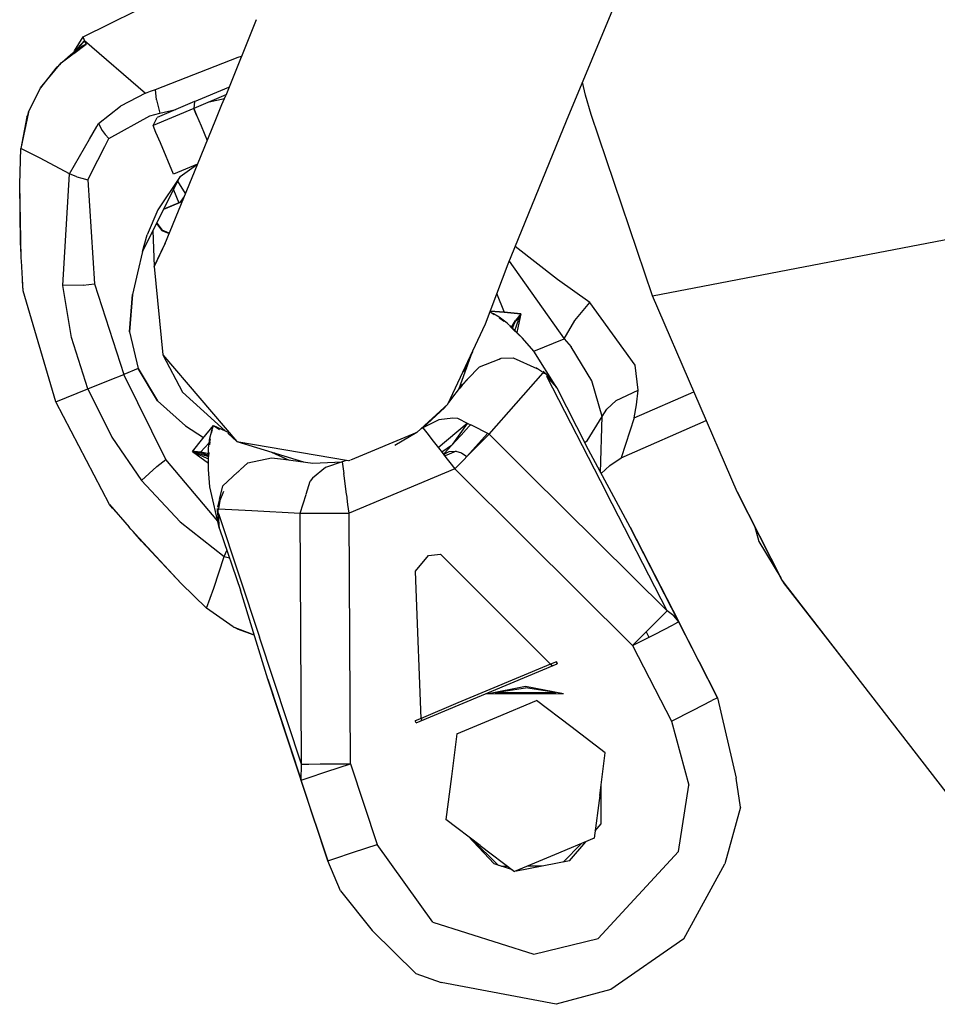
# Model space of a CAD drawing. Units: millimetres. Extents: x 977 to 10232, y -1613 to 1751.
# Drawn here: x 2771 to 2849, y -1455 to -1372 of the extents above; entities that cross this region are included whole.
import ezdxf

# ---------------------------------------------------------------- set-up
doc = ezdxf.new("R2010")
doc.units = ezdxf.units.MM
doc.layers.add('TFR-TRI', color=7, linetype='CONTINUOUS', true_color=0xffffff)

msp = doc.modelspace()

# ---------------------------------------------------------------- linework, layer by layer
at = {"layer": 'TFR-TRI', "color": 18, "linetype": 'CONTINUOUS'}
for p, q in [((2776.331787, -1373.225586), (2793.533447, -1364.742798)), ((2817.399658, -1380.392456), (2822.041016, -1369.228149)), ((2817.399658, -1380.392456), (2822.041016, -1369.228149)), ((2791.029297, -1371.782715), (2788.452393, -1378.212769)), ((2791.029297, -1371.782715), (2788.452393, -1378.212769)), ((2775.594482, -1374.434448), (2776.331787, -1373.225586)), ((2776.459717, -1373.537231), (2776.331787, -1373.225586)), ((2776.459717, -1373.537231), (2776.331787, -1373.225586)), ((2775.531006, -1374.657349), (2776.594482, -1373.864136)), ((2775.531006, -1374.657349), (2776.594482, -1373.864136)), ((2775.536377, -1374.601929), (2776.237061, -1374.046509)), ((2776.459717, -1373.537231), (2775.541504, -1374.554077)), ((2776.459717, -1373.537231), (2775.605469, -1374.547241)), ((2776.459717, -1373.537231), (2775.695801, -1374.44043)), ((2775.976318, -1374.253296), (2775.813965, -1374.355591)), ((2775.976318, -1374.253296), (2775.813965, -1374.355591)), ((2776.237061, -1374.046509), (2776.570557, -1373.875)), ((2776.237061, -1374.046509), (2776.56958, -1373.875244)), ((2776.459717, -1373.537842), (2776.459717, -1373.537231)), ((2776.594482, -1373.864136), (2776.459717, -1373.537231)), ((2776.459717, -1373.537231), (2781.636719, -1378.020508)), ((2776.459717, -1373.537231), (2781.636719, -1378.020508)), ((2776.459717, -1373.537842), (2776.501465, -1373.700439)), ((2776.501465, -1373.700439), (2776.59375, -1373.864502)), ((2776.56958, -1373.875244), (2776.570068, -1373.875244)), ((2776.570557, -1373.875), (2776.594482, -1373.864136)), ((2774.458496, -1375.456909), (2775.518555, -1374.616211)), ((2774.458496, -1375.456909), (2775.499512, -1374.680542)), ((2774.458496, -1375.456909), (2775.499512, -1374.680542)), ((2774.784912, -1375.197998), (2775.256592, -1374.766479)), ((2774.784912, -1375.197998), (2775.256592, -1374.766479)), ((2775.256592, -1374.766479), (2775.430908, -1374.63208)), ((2775.256592, -1374.766479), (2775.430908, -1374.63208)), ((2775.430908, -1374.63208), (2775.452637, -1374.615723)), ((2775.430908, -1374.63208), (2775.452637, -1374.615723)), ((2775.452637, -1374.615723), (2775.455811, -1374.613403)), ((2775.452637, -1374.615723), (2775.455811, -1374.613403)), ((2775.455811, -1374.613403), (2775.549316, -1374.545898)), ((2775.455811, -1374.613403), (2775.549316, -1374.545898)), ((2775.541504, -1374.554077), (2775.518555, -1374.616211)), ((2775.541504, -1374.554077), (2775.521729, -1374.61377)), ((2775.541504, -1374.554077), (2775.536377, -1374.601929)), ((2775.539795, -1374.56897), (2775.594482, -1374.434448)), ((2775.570557, -1374.493164), (2775.594238, -1374.435059)), ((2775.594238, -1374.435059), (2775.594482, -1374.434692)), ((2775.695801, -1374.44043), (2775.813965, -1374.355591)), ((2775.695801, -1374.44043), (2775.813965, -1374.355591)), ((2775.764404, -1374.415283), (2775.757324, -1374.42688)), ((2775.811523, -1374.383911), (2775.764404, -1374.415283)), ((2782.473145, -1377.706787), (2789.511963, -1374.974365)), ((2782.473145, -1377.706787), (2789.511963, -1374.974365)), ((2789.511963, -1374.974365), (2789.79126, -1374.871094)), ((2789.511963, -1374.974365), (2789.79126, -1374.871094)), ((2772.724609, -1377.570679), (2774.458496, -1375.456909)), ((2772.724609, -1377.570679), (2774.458496, -1375.456909)), ((2774.02417, -1375.893921), (2772.724609, -1377.570923)), ((2774.02417, -1375.893921), (2772.724609, -1377.570923)), ((2774.02417, -1375.893921), (2774.327637, -1375.616333)), ((2774.02417, -1375.893921), (2774.327637, -1375.616333)), ((2774.047363, -1375.872803), (2774.0625, -1375.853149)), ((2774.047363, -1375.872803), (2774.0625, -1375.853149)), ((2774.143555, -1375.78479), (2774.0625, -1375.853149)), ((2774.0625, -1375.853149), (2774.124756, -1375.80188)), ((2774.0625, -1375.853149), (2774.124756, -1375.80188)), ((2774.458252, -1375.457031), (2774.327637, -1375.616577)), ((2774.458252, -1375.457031), (2774.327637, -1375.616577)), ((2771.699707, -1379.641357), (2772.724609, -1377.570679)), ((2771.699707, -1379.641357), (2772.724609, -1377.570679)), ((2772.721924, -1377.575928), (2772.724609, -1377.570923)), ((2772.721924, -1377.575928), (2772.724609, -1377.570923)), ((2785.806641, -1378.748779), (2788.727539, -1377.525391)), ((2819.024414, -1378.200195), (2818.774414, -1377.08606)), ((2819.024414, -1378.200195), (2818.774414, -1377.08606)), ((2781.636719, -1378.020508), (2779.503174, -1379.134766)), ((2781.636719, -1378.020508), (2779.503174, -1379.134766)), ((2781.636719, -1378.020508), (2782.052734, -1377.866211)), ((2781.636719, -1378.020508), (2782.052734, -1377.866211)), ((2782.052734, -1377.866211), (2782.473145, -1377.706787)), ((2782.052734, -1377.866211), (2782.473145, -1377.706787)), ((2782.554688, -1378.591431), (2782.473145, -1377.706787)), ((2782.554688, -1378.591431), (2782.473145, -1377.706787)), ((2788.466553, -1378.17688), (2785.733887, -1379.321411)), ((2787.053955, -1378.768555), (2788.344971, -1378.474976)), ((2787.053955, -1378.768555), (2788.344971, -1378.474976)), ((2788.13208, -1378.993896), (2788.452393, -1378.212769)), ((2788.13208, -1378.993896), (2788.452393, -1378.212769)), ((2819.508057, -1379.832397), (2819.024414, -1378.200195)), ((2819.508057, -1379.832397), (2819.024414, -1378.200195)), ((2777.63208, -1380.618164), (2779.503174, -1379.134766)), ((2777.63208, -1380.618164), (2779.503174, -1379.134766)), ((2785.733887, -1379.321411), (2782.272461, -1380.771118)), ((2785.733887, -1379.321411), (2782.272461, -1380.771118)), ((2782.554688, -1378.591431), (2782.861084, -1379.721924)), ((2782.554688, -1378.591431), (2782.861084, -1379.721924)), ((2785.806641, -1378.748779), (2782.611572, -1380.08728)), ((2785.806641, -1378.748779), (2785.733887, -1379.321411)), ((2785.733887, -1379.321411), (2785.976807, -1379.901978)), ((2785.976807, -1379.901978), (2785.733887, -1379.321411)), ((2787.606689, -1380.277588), (2788.13208, -1378.993896)), ((2787.606689, -1380.277588), (2788.13208, -1378.993896)), ((2771.699707, -1379.641357), (2771.038574, -1382.73999)), ((2771.699707, -1379.641357), (2771.038574, -1382.73999)), ((2771.557861, -1380.047119), (2771.038574, -1382.73999)), ((2771.557861, -1380.047119), (2771.038574, -1382.73999)), ((2771.557861, -1380.047119), (2771.658691, -1379.832642)), ((2771.557861, -1380.047119), (2771.658691, -1379.832642)), ((2771.658691, -1379.833008), (2771.699463, -1379.64209)), ((2771.658691, -1379.833008), (2771.699463, -1379.64209)), ((2771.699463, -1379.64209), (2771.699463, -1379.641724)), ((2771.699463, -1379.64209), (2771.699463, -1379.641724)), ((2778.514893, -1381.893188), (2782.00415, -1379.946777)), ((2778.514893, -1381.893188), (2782.00415, -1379.946777)), ((2782.00415, -1379.946777), (2782.861084, -1379.721924)), ((2782.00415, -1379.946777), (2782.861084, -1379.721924)), ((2782.272461, -1380.771118), (2782.611572, -1380.08728)), ((2782.272461, -1380.771118), (2782.611572, -1380.08728)), ((2782.861084, -1379.721924), (2784.222656, -1379.412231)), ((2782.861084, -1379.721924), (2784.222656, -1379.412231)), ((2785.976807, -1379.901978), (2786.355225, -1380.80481)), ((2824.719727, -1395.261353), (2819.508057, -1379.832397)), ((2824.719727, -1395.261353), (2819.508057, -1379.832397)), ((2776.87085, -1381.939453), (2777.489746, -1380.865112)), ((2776.87085, -1381.939453), (2777.489746, -1380.865112)), ((2777.489746, -1380.865112), (2777.63208, -1380.618164)), ((2777.489746, -1380.865112), (2777.63208, -1380.618164)), ((2777.63208, -1380.618164), (2777.95874, -1381.203247)), ((2777.63208, -1380.618164), (2777.95874, -1381.203247)), ((2782.518555, -1381.358887), (2782.272461, -1380.771118)), ((2782.518555, -1381.358887), (2782.272461, -1380.771118)), ((2786.049316, -1384.080566), (2787.606689, -1380.277588)), ((2786.049316, -1384.080566), (2787.606689, -1380.277588)), ((2786.355225, -1380.80481), (2786.878662, -1382.055176)), ((2812.442383, -1392.546753), (2817.399658, -1380.392456)), ((2812.442383, -1392.546753), (2817.399658, -1380.392456)), ((2777.95874, -1381.203247), (2778.215332, -1381.544922)), ((2777.95874, -1381.203247), (2778.215332, -1381.544922)), ((2778.215332, -1381.544922), (2778.514893, -1381.893188)), ((2778.215332, -1381.544922), (2778.514893, -1381.893188)), ((2782.896729, -1382.261963), (2782.518555, -1381.358887)), ((2782.896729, -1382.261963), (2782.518555, -1381.358887)), ((2775.170898, -1384.890869), (2776.87085, -1381.939697)), ((2775.170898, -1384.890869), (2776.87085, -1381.939697)), ((2777.587402, -1383.713379), (2778.174561, -1382.560913)), ((2777.587402, -1383.713379), (2778.174561, -1382.560913)), ((2778.174561, -1382.560669), (2778.514893, -1381.893188)), ((2778.174561, -1382.560669), (2778.514893, -1381.893188)), ((2784.010742, -1384.921875), (2782.896729, -1382.261963)), ((2784.010742, -1384.921875), (2782.896729, -1382.261963)), ((2770.944092, -1385.771973), (2771.038574, -1382.73999)), ((2770.944092, -1385.771973), (2771.038574, -1382.73999)), ((2772.669922, -1383.559448), (2771.038574, -1382.73999)), ((2772.669922, -1383.559448), (2771.038574, -1382.73999)), ((2775.170898, -1384.890869), (2772.669922, -1383.559448)), ((2775.170898, -1384.890869), (2772.669922, -1383.559448)), ((2776.736328, -1385.384644), (2777.587402, -1383.713379)), ((2776.736328, -1385.384644), (2777.587402, -1383.713379)), ((2783.271973, -1390.863647), (2786.049316, -1384.080566)), ((2783.271973, -1390.863647), (2786.049316, -1384.080566)), ((2786.05542, -1384.065308), (2784.010742, -1384.921875)), ((2784.582764, -1385.11499), (2785.977539, -1384.11084)), ((2785.977539, -1384.11084), (2786.020264, -1384.0802)), ((2786.049316, -1384.080566), (2785.977539, -1384.11084)), ((2786.049316, -1384.080566), (2785.977539, -1384.11084)), ((2786.049316, -1384.080566), (2785.977539, -1384.11084)), ((2786.049316, -1384.080566), (2785.977539, -1384.11084)), ((2786.049316, -1384.080566), (2785.977539, -1384.11084)), ((2785.978027, -1384.11084), (2785.977539, -1384.11084)), ((2785.978027, -1384.11084), (2786.049316, -1384.080566)), ((2786.018799, -1384.093628), (2785.978027, -1384.11084)), ((2786.018799, -1384.093628), (2785.978027, -1384.11084)), ((2786.018799, -1384.093628), (2785.978027, -1384.11084)), ((2774.608643, -1394.384277), (2775.170898, -1384.890869)), ((2774.608643, -1394.384277), (2775.170898, -1384.890869)), ((2775.794189, -1385.139282), (2775.170898, -1384.890869)), ((2775.794189, -1385.139282), (2775.170898, -1384.890869)), ((2775.794189, -1385.139282), (2776.236328, -1385.265625)), ((2775.794189, -1385.139282), (2776.236328, -1385.265625)), ((2781.369873, -1391.476685), (2784.582031, -1385.115601)), ((2784.582764, -1385.11499), (2782.672852, -1387.949341)), ((2771.021484, -1390.690674), (2770.944092, -1385.771973)), ((2771.081299, -1392.06543), (2770.944092, -1385.771973)), ((2771.081299, -1392.06543), (2770.944092, -1385.771973)), ((2771.021484, -1390.690674), (2770.944092, -1385.771973)), ((2776.236328, -1385.265625), (2776.736328, -1385.384644)), ((2776.236328, -1385.265625), (2776.736328, -1385.384644)), ((2776.736328, -1385.384644), (2777.314209, -1394.248047)), ((2776.736328, -1385.384644), (2777.314209, -1394.248047)), ((2785.031982, -1386.565918), (2784.383057, -1385.509399)), ((2784.004883, -1386.258911), (2784.465332, -1387.352051)), ((2784.004883, -1386.258911), (2784.465332, -1387.352051)), ((2784.931885, -1386.809326), (2784.544678, -1387.318604)), ((2783.178955, -1387.894165), (2784.760986, -1387.227539)), ((2784.760986, -1387.227539), (2783.178955, -1387.894165)), ((2783.178955, -1387.893921), (2784.465332, -1387.352051)), ((2784.465332, -1387.352051), (2783.178955, -1387.893921)), ((2784.46582, -1387.351929), (2784.760986, -1387.227539)), ((2782.672852, -1387.949341), (2781.769043, -1390.074219)), ((2836.209961, -1393.046753), (2859.707275, -1388.520996)), ((2836.209961, -1393.046753), (2859.707275, -1388.520996)), ((2782.568115, -1389.103516), (2783.018555, -1389.697876)), ((2782.586426, -1389.067505), (2783.052979, -1389.68335)), ((2781.369873, -1391.476685), (2781.769043, -1390.074219)), ((2782.264648, -1389.705078), (2782.372803, -1392.775024)), ((2782.264648, -1389.705078), (2782.372803, -1392.775024)), ((2783.018555, -1389.697876), (2783.638672, -1389.96875)), ((2783.648682, -1389.943604), (2783.052979, -1389.68335)), ((2771.074951, -1391.775146), (2771.021484, -1390.690674)), ((2771.074951, -1391.775146), (2771.021484, -1390.690674)), ((2783.304443, -1390.783813), (2782.372803, -1392.775024)), ((2783.304443, -1390.783813), (2782.372803, -1392.775024)), ((2782.372803, -1392.775024), (2783.271973, -1390.863647)), ((2782.372803, -1392.775024), (2783.271973, -1390.863647)), ((2816.640381, -1393.872681), (2813.050781, -1391.054565)), ((2816.640381, -1393.872681), (2813.050781, -1391.054565)), ((2781.369873, -1391.476685), (2780.944336, -1393.311279)), ((2771.092041, -1392.288452), (2771.081299, -1392.06543)), ((2771.092041, -1392.288452), (2771.081299, -1392.06543)), ((2771.229004, -1394.829224), (2771.092041, -1392.288452)), ((2771.229004, -1394.829224), (2771.092041, -1392.288452)), ((2810.532715, -1397.627686), (2812.442383, -1392.546753)), ((2810.532715, -1397.627686), (2812.442383, -1392.546753)), ((2812.540283, -1392.306641), (2817.197754, -1398.924072)), ((2812.540283, -1392.306641), (2817.197754, -1398.924072)), ((2780.944336, -1393.311279), (2780.518555, -1395.143433)), ((2782.372803, -1392.775024), (2783.098389, -1400.280151)), ((2824.719727, -1395.261353), (2836.209961, -1393.046753)), ((2824.719727, -1395.261353), (2836.209961, -1393.046753)), ((2771.204834, -1394.417603), (2771.183105, -1393.97998)), ((2771.204834, -1394.417603), (2771.183105, -1393.97998)), ((2771.229004, -1394.829224), (2771.204834, -1394.417603)), ((2771.229004, -1394.829224), (2771.204834, -1394.417603)), ((2776.330078, -1394.338501), (2774.608643, -1394.384277)), ((2776.330078, -1394.338501), (2774.608643, -1394.384277)), ((2775.348145, -1398.811279), (2774.608643, -1394.384277)), ((2775.348145, -1398.811279), (2774.608643, -1394.384277)), ((2776.330078, -1394.338501), (2777.314209, -1394.248047)), ((2776.330078, -1394.338501), (2777.314209, -1394.248047)), ((2777.314209, -1394.248047), (2779.79126, -1401.932983)), ((2777.314209, -1394.248047), (2779.79126, -1401.932983)), ((2819.400879, -1395.828125), (2816.640381, -1393.872681)), ((2819.400879, -1395.828125), (2816.640381, -1393.872681)), ((2774.015869, -1404.266235), (2771.229004, -1394.829224)), ((2780.278809, -1398.329712), (2780.518555, -1395.143433)), ((2780.518555, -1395.143433), (2780.278809, -1398.32959)), ((2812.138916, -1396.661621), (2811.495117, -1395.067505)), ((2831.904785, -1411.908936), (2824.719727, -1395.261353)), ((2831.904785, -1411.908936), (2824.719727, -1395.261353)), ((2818.125, -1397.351929), (2819.400879, -1395.828125)), ((2818.125, -1397.351929), (2819.400879, -1395.828125)), ((2823.24585, -1401.155518), (2819.400879, -1395.828125)), ((2823.24585, -1401.155518), (2819.400879, -1395.828125)), ((2810.982666, -1396.674194), (2810.906006, -1396.634888)), ((2812.09668, -1396.657715), (2810.937744, -1396.549805)), ((2810.937744, -1396.549805), (2812.097656, -1396.657715)), ((2810.982666, -1396.674194), (2811.139648, -1396.761353)), ((2811.259766, -1396.859253), (2810.996338, -1396.703247)), ((2811.259766, -1396.859253), (2810.996338, -1396.703247)), ((2811.20874, -1396.799561), (2811.139648, -1396.761353)), ((2811.681396, -1397.077881), (2811.20874, -1396.799561)), ((2811.260498, -1396.859619), (2811.259766, -1396.859253)), ((2811.260498, -1396.859619), (2811.259766, -1396.859253)), ((2813.516357, -1396.789917), (2812.097412, -1396.657715)), ((2812.097656, -1396.657715), (2813.516357, -1396.789917)), ((2813.403564, -1396.927124), (2813.09375, -1397.317993)), ((2813.516357, -1396.789917), (2813.097656, -1397.392822)), ((2813.516357, -1396.789917), (2813.097656, -1397.392822)), ((2813.403564, -1396.927124), (2813.131348, -1397.327515)), ((2813.403564, -1396.927124), (2813.131348, -1397.327515)), ((2813.518311, -1396.790039), (2813.179443, -1398.373535)), ((2813.518311, -1396.790039), (2813.179443, -1398.373535)), ((2813.516357, -1396.789917), (2813.387207, -1396.951538)), ((2813.516357, -1396.789917), (2813.387207, -1396.951538)), ((2813.516357, -1396.789917), (2813.403564, -1396.927124)), ((2813.516357, -1396.789917), (2813.403564, -1396.927124)), ((2813.424316, -1397.043213), (2813.470459, -1396.916382)), ((2813.424316, -1397.043213), (2813.470459, -1396.916382)), ((2813.516357, -1396.789917), (2813.427246, -1397.033447)), ((2813.516357, -1396.789917), (2813.427246, -1397.033447)), ((2813.516357, -1396.789917), (2813.435547, -1397.004395)), ((2813.516357, -1396.789917), (2813.435547, -1397.004395)), ((2813.516357, -1396.789917), (2813.470459, -1396.916382)), ((2813.516357, -1396.789917), (2813.470459, -1396.916382)), ((2813.516357, -1396.789917), (2813.518311, -1396.789917)), ((2807.337158, -1404.456909), (2810.532715, -1397.627686)), ((2812.373047, -1397.572754), (2811.681396, -1397.077881)), ((2811.911621, -1397.306763), (2811.694336, -1397.157349)), ((2811.911621, -1397.306763), (2811.694336, -1397.157349)), ((2812.09082, -1397.444458), (2811.911621, -1397.306763)), ((2812.09082, -1397.444458), (2811.911621, -1397.306763)), ((2812.373047, -1397.572754), (2812.726074, -1397.923218)), ((2812.726074, -1397.923218), (2813.074463, -1397.342529)), ((2812.799561, -1397.973755), (2813.131348, -1397.327637)), ((2812.799561, -1397.973755), (2813.131348, -1397.327637)), ((2813.103027, -1397.338135), (2812.799561, -1397.973755)), ((2812.819336, -1398.015991), (2813.002441, -1397.578857)), ((2813.09375, -1397.317993), (2813.086914, -1397.32666)), ((2813.09375, -1397.318115), (2813.086914, -1397.32666)), ((2813.09375, -1397.318115), (2813.086914, -1397.32666)), ((2813.149658, -1397.803589), (2813.241211, -1397.550171)), ((2813.149658, -1397.803589), (2813.241211, -1397.550171)), ((2813.241211, -1397.550171), (2813.287109, -1397.423584)), ((2813.241211, -1397.550171), (2813.287109, -1397.423584)), ((2813.262451, -1397.321411), (2813.255859, -1397.335449)), ((2813.262451, -1397.321411), (2813.255859, -1397.335449)), ((2813.287109, -1397.423584), (2813.333008, -1397.296631)), ((2813.287109, -1397.423584), (2813.333008, -1397.296631)), ((2813.333008, -1397.296631), (2813.378662, -1397.170166)), ((2813.333008, -1397.296631), (2813.378662, -1397.170166)), ((2813.378662, -1397.170166), (2813.424316, -1397.043213)), ((2813.378662, -1397.170166), (2813.424316, -1397.043213)), ((2817.197754, -1398.924072), (2818.125, -1397.351929)), ((2817.197754, -1398.924072), (2818.125, -1397.351929)), ((2780.278809, -1398.32959), (2781.009766, -1401.440552)), ((2812.733643, -1397.967529), (2812.586914, -1397.842529)), ((2812.733643, -1397.967529), (2812.586914, -1397.842529)), ((2812.728027, -1397.925293), (2812.89502, -1398.090942)), ((2812.730225, -1397.921997), (2812.72998, -1397.922607)), ((2812.730225, -1397.921997), (2812.72998, -1397.922607)), ((2812.733643, -1397.967529), (2812.735352, -1397.969238)), ((2812.733643, -1397.967529), (2812.735352, -1397.969238)), ((2812.735352, -1397.969238), (2812.88501, -1398.111938)), ((2812.735352, -1397.969238), (2812.88501, -1398.111938)), ((2812.799561, -1397.973755), (2812.792969, -1397.98999)), ((2812.799561, -1397.973755), (2812.792969, -1397.98999)), ((2812.793457, -1397.990356), (2812.799561, -1397.973755)), ((2812.793457, -1397.990234), (2812.799561, -1397.973755)), ((2812.885986, -1398.113037), (2813.672363, -1398.862671)), ((2812.885986, -1398.113037), (2813.672363, -1398.862671)), ((2812.89624, -1398.092163), (2813.672363, -1398.862671)), ((2813.005859, -1398.20105), (2813.149658, -1397.803589)), ((2813.005859, -1398.20105), (2813.149658, -1397.803589)), ((2776.74292, -1403.164673), (2775.348145, -1398.811279)), ((2776.74292, -1403.164673), (2775.348145, -1398.811279)), ((2814.638184, -1399.96582), (2813.672363, -1398.862671)), ((2814.638184, -1399.96582), (2813.672363, -1398.862671)), ((2814.633301, -1399.960205), (2817.197754, -1398.924072)), ((2814.633301, -1399.960205), (2817.197754, -1398.924072)), ((2817.197754, -1398.924072), (2817.790771, -1399.598267)), ((2817.197754, -1398.924072), (2817.790771, -1399.598267)), ((2783.098389, -1400.280151), (2784.78125, -1403.44165)), ((2783.098389, -1400.280151), (2789.400635, -1407.626831)), ((2783.098389, -1400.280151), (2789.400635, -1407.626831)), ((2808.290283, -1403.143799), (2809.431152, -1399.981567)), ((2809.418945, -1400.015625), (2808.622803, -1401.713867)), ((2816.593506, -1403.073608), (2814.638184, -1399.96582)), ((2816.593506, -1403.073608), (2814.638184, -1399.96582)), ((2819.565186, -1402.478149), (2817.790771, -1399.598267)), ((2819.565186, -1402.478149), (2817.790771, -1399.598267)), ((2810.00708, -1401.293091), (2811.682373, -1400.630493)), ((2811.683838, -1400.630005), (2811.836426, -1400.569458)), ((2811.836426, -1400.569458), (2811.836914, -1400.569458)), ((2811.844727, -1400.569092), (2812.889893, -1400.527222)), ((2812.889893, -1400.527222), (2814.894775, -1401.424927)), ((2778.639648, -1402.398438), (2779.79126, -1401.932983)), ((2778.639648, -1402.398438), (2779.79126, -1401.932983)), ((2781.009766, -1401.440552), (2779.79126, -1401.932983)), ((2781.009766, -1401.440552), (2779.79126, -1401.932983)), ((2783.3479, -1409.181641), (2779.79126, -1401.932983)), ((2783.3479, -1409.181641), (2779.79126, -1401.932983)), ((2782.644775, -1404.186157), (2781.009766, -1401.440552)), ((2781.009766, -1401.440552), (2782.644775, -1404.185913)), ((2808.618164, -1401.718994), (2808.889404, -1401.140015)), ((2808.931396, -1401.366577), (2808.618164, -1401.718994)), ((2809.000244, -1402.331787), (2810.00708, -1401.293091)), ((2810.837402, -1407.018555), (2815.434082, -1401.790161)), ((2810.837402, -1407.018555), (2815.434082, -1401.790161)), ((2814.868408, -1401.407104), (2814.841064, -1401.400879)), ((2815.356445, -1401.737671), (2814.868408, -1401.407104)), ((2815.421875, -1401.660889), (2815.489746, -1401.726807)), ((2815.437012, -1401.792358), (2815.434082, -1401.790161)), ((2815.485596, -1401.831787), (2815.437012, -1401.792358)), ((2815.533691, -1401.871948), (2815.485596, -1401.831787)), ((2815.489746, -1401.726807), (2815.537109, -1401.780151)), ((2815.543701, -1401.883545), (2815.533691, -1401.871948)), ((2815.537109, -1401.780151), (2815.561523, -1401.802979)), ((2815.561523, -1401.802979), (2815.57959, -1401.82019)), ((2815.57959, -1401.82019), (2815.591797, -1401.831421)), ((2815.591797, -1401.831421), (2816.593506, -1403.073608)), ((2823.485107, -1403.280762), (2823.24585, -1401.155518)), ((2823.485107, -1403.280762), (2823.24585, -1401.155518)), ((2776.74292, -1403.164673), (2778.639648, -1402.398438)), ((2776.74292, -1403.164673), (2778.639648, -1402.398438)), ((2807.403076, -1404.315796), (2808.563477, -1402.782593)), ((2808.987549, -1402.365479), (2808.542236, -1402.848267)), ((2808.563477, -1402.782593), (2808.992188, -1402.340088)), ((2815.721924, -1402.085693), (2820.772461, -1411.937256)), ((2815.721924, -1402.085693), (2820.772461, -1411.937256)), ((2816.593506, -1403.073608), (2815.721924, -1402.085693)), ((2820.446045, -1405.514893), (2819.565186, -1402.478149)), ((2820.446045, -1405.514893), (2819.565186, -1402.478149)), ((2774.015869, -1404.266235), (2776.74292, -1403.164673)), ((2774.015869, -1404.266235), (2776.74292, -1403.164673)), ((2776.74292, -1403.164673), (2778.763428, -1407.265015)), ((2776.74292, -1403.164673), (2778.763428, -1407.265015)), ((2784.78125, -1403.44165), (2788.400635, -1406.720825)), ((2808.542236, -1402.848267), (2808.347656, -1403.115845)), ((2816.593506, -1403.073608), (2819.071289, -1407.97876)), ((2816.593506, -1403.073608), (2819.071289, -1407.97876)), ((2821.638184, -1404.141968), (2823.485107, -1403.280762)), ((2821.638184, -1404.141968), (2823.485107, -1403.280762)), ((2823.169434, -1405.634766), (2828.234863, -1403.405396)), ((2823.169434, -1405.634766), (2828.234863, -1403.405396)), ((2823.355957, -1404.513428), (2823.485107, -1403.280762)), ((2823.355957, -1404.513428), (2823.485107, -1403.280762)), ((2778.566895, -1412.990601), (2774.015869, -1404.266235)), ((2782.644775, -1404.185913), (2785.030762, -1406.311646)), ((2807.337158, -1404.456909), (2804.693115, -1406.873047)), ((2807.337158, -1404.456909), (2804.693115, -1406.873047)), ((2820.839111, -1404.904175), (2821.638184, -1404.141968)), ((2820.839111, -1404.904175), (2821.638184, -1404.141968)), ((2805.212402, -1406.487793), (2807.044922, -1404.789062)), ((2807.044922, -1404.789062), (2807.186523, -1404.602051)), ((2820.446045, -1405.514893), (2820.839111, -1404.904175)), ((2820.446045, -1405.514893), (2820.839111, -1404.904175)), ((2823.169434, -1405.634766), (2823.355957, -1404.513428)), ((2823.169434, -1405.634766), (2823.355957, -1404.513428)), ((2806.558105, -1405.80896), (2805.212402, -1406.487793)), ((2806.503418, -1408.150635), (2808.952881, -1406.078125)), ((2806.503418, -1408.150635), (2808.952881, -1406.078125)), ((2807.748779, -1405.657227), (2806.558105, -1405.80896)), ((2807.744141, -1407.871948), (2809.008057, -1406.105591)), ((2808.167725, -1405.686279), (2807.748779, -1405.657227)), ((2809.056152, -1406.129395), (2808.167725, -1405.686279)), ((2809.299561, -1406.250977), (2809.056396, -1406.129639)), ((2819.160156, -1407.579102), (2820.446045, -1405.514893)), ((2819.160156, -1407.579102), (2820.446045, -1405.514893)), ((2820.30542, -1410.269897), (2820.446045, -1405.514893)), ((2820.30542, -1410.269897), (2820.446045, -1405.514893)), ((2823.169434, -1405.634766), (2822.055664, -1409.027954)), ((2823.169434, -1405.634766), (2822.055664, -1409.027954)), ((2822.055664, -1409.027954), (2829.288086, -1405.84668)), ((2785.030762, -1406.311646), (2786.568604, -1407.307617)), ((2786.515869, -1407.372192), (2787.416992, -1406.268555)), ((2787.106934, -1407.369141), (2787.240234, -1406.837769)), ((2787.240234, -1406.837769), (2787.309814, -1406.589111)), ((2787.245361, -1406.920532), (2787.250488, -1406.897461)), ((2787.245361, -1406.920532), (2787.250488, -1406.897461)), ((2787.250488, -1406.897461), (2787.322021, -1406.609619)), ((2787.250488, -1406.897461), (2787.322021, -1406.609619)), ((2787.309814, -1406.589111), (2787.366699, -1406.409302)), ((2787.340332, -1406.537598), (2787.365479, -1406.435669)), ((2787.340332, -1406.537598), (2787.365479, -1406.435669)), ((2787.365234, -1406.439941), (2787.365479, -1406.435669)), ((2787.365479, -1406.435669), (2787.403564, -1406.310791)), ((2787.365479, -1406.435669), (2787.403564, -1406.310791)), ((2787.366699, -1406.409302), (2787.404785, -1406.301392)), ((2787.416992, -1406.268555), (2787.403564, -1406.310791)), ((2787.416992, -1406.268555), (2787.403564, -1406.310791)), ((2787.416992, -1406.268555), (2787.404785, -1406.301392)), ((2787.416992, -1406.268555), (2787.413574, -1406.295288)), ((2787.416992, -1406.268555), (2787.413574, -1406.295288)), ((2787.416992, -1406.268555), (2787.916748, -1406.627686)), ((2787.416992, -1406.268555), (2788.768555, -1406.890015)), ((2787.416992, -1406.268555), (2787.916748, -1406.627686)), ((2788.644043, -1406.941406), (2789.400635, -1407.626831)), ((2804.693115, -1406.873047), (2799.049316, -1409.224976)), ((2804.693115, -1406.873047), (2799.049316, -1409.224976)), ((2804.693115, -1406.873047), (2802.829346, -1407.986938)), ((2805.031982, -1406.563477), (2805.212891, -1406.487793)), ((2805.22876, -1406.472412), (2805.202393, -1406.492065)), ((2805.206299, -1406.490479), (2805.224121, -1406.477051)), ((2805.212891, -1406.487793), (2805.543457, -1406.91394)), ((2805.543457, -1406.91394), (2806.083496, -1407.609375)), ((2807.637207, -1407.990356), (2808.76123, -1406.746826)), ((2807.637207, -1407.990356), (2808.76123, -1406.746826)), ((2808.761475, -1406.746704), (2809.237549, -1406.220093)), ((2808.761475, -1406.746704), (2809.237549, -1406.220093)), ((2808.950195, -1408.915649), (2810.707031, -1406.953369)), ((2808.950195, -1408.915649), (2810.707031, -1406.953369)), ((2810.837402, -1407.018555), (2809.324951, -1406.263794)), ((2778.763428, -1407.265015), (2781.306885, -1410.963257)), ((2778.763428, -1407.265015), (2781.306885, -1410.963257)), ((2785.61499, -1408.476196), (2786.515869, -1407.372192)), ((2786.294678, -1408.548096), (2787.048096, -1407.73999)), ((2786.974121, -1408.207642), (2787.106934, -1407.369141)), ((2787.112061, -1407.671265), (2787.08252, -1407.914062)), ((2787.112061, -1407.671265), (2787.08252, -1407.914062)), ((2787.112061, -1407.671265), (2787.15625, -1407.423584)), ((2787.112061, -1407.671265), (2787.15625, -1407.423584)), ((2789.400635, -1407.626831), (2795.058105, -1409.37146)), ((2789.400635, -1407.626831), (2798.887207, -1409.261841)), ((2789.400635, -1407.626831), (2798.887207, -1409.261841)), ((2806.083496, -1407.609619), (2806.638672, -1408.325073)), ((2809.74292, -1408.11731), (2810.837402, -1407.018555)), ((2810.837402, -1407.018555), (2814.220459, -1410.38147)), ((2810.837402, -1407.018555), (2814.220459, -1410.38147)), ((2818.945801, -1407.72998), (2819.160156, -1407.579102)), ((2818.945801, -1407.72998), (2819.160156, -1407.579102)), ((2785.61377, -1408.477539), (2785.61499, -1408.476196)), ((2785.61377, -1408.477539), (2786.983887, -1409.480591)), ((2785.61499, -1408.476196), (2786.983887, -1409.480347)), ((2785.61499, -1408.476196), (2786.908936, -1408.882935)), ((2785.61499, -1408.476196), (2785.860596, -1408.589355)), ((2785.61499, -1408.476196), (2785.660889, -1408.478516)), ((2785.61499, -1408.476196), (2786.064941, -1408.538452)), ((2785.61499, -1408.476196), (2786.983887, -1409.480347)), ((2785.61499, -1408.476196), (2786.064941, -1408.538452)), ((2785.61499, -1408.476196), (2786.908936, -1408.882935)), ((2785.61499, -1408.476196), (2785.660889, -1408.478516)), ((2785.61499, -1408.476196), (2785.792725, -1408.490356)), ((2785.61499, -1408.476196), (2785.860596, -1408.589355)), ((2785.61499, -1408.476196), (2785.792725, -1408.490356)), ((2786.158203, -1408.824219), (2785.637451, -1408.492676)), ((2785.792725, -1408.490356), (2785.660889, -1408.478516)), ((2785.660889, -1408.478516), (2785.79248, -1408.490723)), ((2785.660889, -1408.478516), (2785.79248, -1408.490723)), ((2785.79248, -1408.490723), (2786.247803, -1408.570557)), ((2785.79248, -1408.490723), (2786.247803, -1408.570557)), ((2785.794678, -1408.490479), (2785.806396, -1408.491455)), ((2785.794678, -1408.490479), (2785.806396, -1408.491455)), ((2785.805664, -1408.491455), (2785.795166, -1408.490479)), ((2785.806396, -1408.491455), (2785.805664, -1408.491455)), ((2786.294678, -1408.548096), (2785.806396, -1408.491455)), ((2786.106689, -1408.702881), (2785.860596, -1408.589355)), ((2786.106689, -1408.702881), (2785.860596, -1408.589355)), ((2786.247803, -1408.570557), (2786.269043, -1408.575562)), ((2786.247803, -1408.570557), (2786.269043, -1408.575562)), ((2786.321533, -1408.563965), (2786.269043, -1408.575562)), ((2786.269043, -1408.575562), (2786.274902, -1408.569214)), ((2786.269043, -1408.575562), (2786.938721, -1408.783203)), ((2786.97876, -1408.853149), (2786.269043, -1408.575562)), ((2786.269043, -1408.575562), (2786.938721, -1408.783203)), ((2786.275391, -1408.568604), (2786.294678, -1408.548096)), ((2786.356689, -1408.557373), (2786.299316, -1408.548706)), ((2786.352539, -1408.557007), (2786.342041, -1408.559326)), ((2786.977539, -1408.698853), (2786.356689, -1408.557373)), ((2786.977539, -1408.698853), (2786.974121, -1408.207642)), ((2787.018311, -1408.563232), (2787.008301, -1408.705688)), ((2787.018311, -1408.563232), (2787.008301, -1408.705688)), ((2792.344238, -1408.534668), (2793.835693, -1409.220703)), ((2792.611816, -1408.61731), (2792.481201, -1408.597534)), ((2806.638672, -1408.325073), (2806.805908, -1408.540161)), ((2807.637207, -1407.990356), (2806.805908, -1408.540161)), ((2806.806885, -1408.541504), (2806.918213, -1408.685059)), ((2806.920898, -1408.687988), (2807.108887, -1408.574585)), ((2806.920898, -1408.687988), (2807.108887, -1408.574585)), ((2806.960449, -1408.739014), (2807.424805, -1408.502197)), ((2806.960449, -1408.739014), (2807.046875, -1408.643188)), ((2806.960449, -1408.739014), (2807.046875, -1408.643188)), ((2807.054932, -1408.633911), (2807.634521, -1407.993042)), ((2807.054932, -1408.633911), (2807.634521, -1407.993042)), ((2808.021729, -1408.46167), (2807.242188, -1408.787964)), ((2807.424805, -1408.502197), (2807.950439, -1408.451172)), ((2807.9104, -1409.963135), (2809.74292, -1408.11731)), ((2807.950439, -1408.451172), (2808.005859, -1408.456787)), ((2808.005859, -1408.456787), (2808.496826, -1408.603516)), ((2808.496826, -1408.603516), (2808.940918, -1408.925171)), ((2822.814209, -1414.927979), (2819.071289, -1407.97876)), ((2822.814209, -1414.927979), (2819.071289, -1407.97876)), ((2782.604492, -1409.77771), (2783.3479, -1409.181641)), ((2782.604492, -1409.77771), (2783.3479, -1409.181641)), ((2787.779785, -1414.413208), (2783.3479, -1409.181641)), ((2787.779785, -1414.413208), (2783.3479, -1409.181641)), ((2786.106689, -1408.702881), (2786.599365, -1408.929688)), ((2786.231445, -1408.758179), (2786.106689, -1408.702881)), ((2786.106689, -1408.702881), (2786.599365, -1408.929688)), ((2786.599365, -1408.929688), (2786.980713, -1409.105591)), ((2786.599365, -1408.929688), (2786.980713, -1409.105591)), ((2786.938721, -1408.783203), (2786.978271, -1408.800415)), ((2786.938721, -1408.783203), (2786.978271, -1408.801392)), ((2786.938721, -1408.783203), (2786.978271, -1408.800415)), ((2786.978271, -1408.801147), (2786.938721, -1408.783203)), ((2786.980713, -1409.0979), (2786.977539, -1408.700806)), ((2786.983887, -1409.480347), (2786.980713, -1409.105591)), ((2786.987549, -1410.018555), (2786.983887, -1409.480591)), ((2786.987549, -1410.018555), (2786.995117, -1409.488892)), ((2786.987549, -1410.018555), (2786.995117, -1409.488892)), ((2786.995117, -1409.48877), (2787, -1409.114502)), ((2786.995117, -1409.48877), (2787, -1409.114502)), ((2787.000488, -1409.106567), (2787.005127, -1408.750366)), ((2787.000488, -1409.106567), (2787.005127, -1408.750366)), ((2787.005127, -1408.750366), (2787.00708, -1408.719849)), ((2787.005127, -1408.750366), (2787.00708, -1408.719849)), ((2787.008301, -1408.707031), (2787.00708, -1408.719849)), ((2787.008301, -1408.707031), (2787.00708, -1408.719849)), ((2789.664307, -1410.060791), (2790.330811, -1409.442261)), ((2790.330811, -1409.442261), (2792.34668, -1409.032959)), ((2792.34668, -1409.032959), (2793.359375, -1409.150024)), ((2793.359375, -1409.150024), (2795.855713, -1409.475586)), ((2793.578369, -1409.198853), (2793.421387, -1409.180664)), ((2795.855713, -1409.475586), (2798.351807, -1409.361572)), ((2798.351807, -1409.361572), (2796.923828, -1409.844482)), ((2798.351807, -1409.361572), (2796.923828, -1409.844482)), ((2798.281494, -1409.364868), (2798.369629, -1409.354248)), ((2798.354004, -1409.360596), (2798.341553, -1409.362183)), ((2798.351807, -1409.361572), (2798.676758, -1409.225586)), ((2798.351807, -1409.361572), (2798.484619, -1410.357056)), ((2798.351807, -1409.361572), (2798.484619, -1410.357056)), ((2798.906006, -1409.264893), (2798.939697, -1409.270752)), ((2798.906006, -1409.264893), (2798.939697, -1409.270752)), ((2798.998535, -1409.246338), (2798.939697, -1409.270752)), ((2798.998535, -1409.246338), (2798.939697, -1409.270752)), ((2806.921387, -1408.688843), (2806.959961, -1408.739014)), ((2806.959961, -1408.739014), (2806.960449, -1408.739014)), ((2806.959961, -1408.739014), (2807.9104, -1409.963135)), ((2807.242188, -1408.787964), (2807.058105, -1408.865112)), ((2821.080078, -1409.688477), (2822.055664, -1409.027954)), ((2781.306885, -1410.963257), (2782.604492, -1409.77771)), ((2781.306885, -1410.963257), (2782.604492, -1409.77771)), ((2787.101562, -1411.503174), (2786.987549, -1410.018555)), ((2787.101562, -1411.503174), (2786.987549, -1410.018555)), ((2788.213135, -1411.407471), (2789.464355, -1410.246582)), ((2789.478516, -1410.233032), (2789.661621, -1410.063477)), ((2796.923828, -1409.844482), (2795.830566, -1410.753418)), ((2796.923828, -1409.844482), (2795.830566, -1410.753418)), ((2807.9104, -1409.963135), (2798.935791, -1413.722412)), ((2807.9104, -1409.963135), (2798.935791, -1413.722412)), ((2807.9104, -1409.963135), (2808.031738, -1410.083618)), ((2807.9104, -1409.963135), (2808.031738, -1410.083618)), ((2808.031738, -1410.083618), (2813.839111, -1415.856201)), ((2808.031738, -1410.083618), (2813.839111, -1415.856201)), ((2820.347656, -1410.348755), (2821.080078, -1409.688477)), ((2781.306885, -1410.963257), (2784.592773, -1414.47937)), ((2781.306885, -1410.963257), (2784.592773, -1414.47937)), ((2795.28833, -1412.110107), (2795.62793, -1411.010986)), ((2795.28833, -1412.110107), (2795.62793, -1411.010986)), ((2795.830566, -1410.753418), (2795.62793, -1411.010986)), ((2795.830566, -1410.753418), (2795.62793, -1411.010986)), ((2798.540039, -1410.768921), (2798.484619, -1410.357056)), ((2798.540039, -1410.768921), (2798.484619, -1410.357056)), ((2798.726074, -1412.158325), (2798.540039, -1410.769043)), ((2798.726074, -1412.158325), (2798.540039, -1410.769043)), ((2814.220947, -1410.38147), (2825.953125, -1422.043213)), ((2814.220947, -1410.38147), (2825.953125, -1422.043213)), ((2787.93457, -1415.077393), (2787.101562, -1411.503174)), ((2787.93457, -1415.077393), (2787.101562, -1411.503174)), ((2787.932617, -1412.579224), (2788.213135, -1411.407471)), ((2788.261963, -1411.886597), (2787.956299, -1412.666626)), ((2825.953125, -1422.043213), (2820.772461, -1411.937256)), ((2825.953125, -1422.043213), (2820.772461, -1411.937256)), ((2835.706299, -1419.389648), (2831.904785, -1411.908936)), ((2835.706299, -1419.389648), (2831.904785, -1411.908936)), ((2831.904785, -1411.908936), (2835.706787, -1419.390625)), ((2831.904785, -1411.908936), (2835.706787, -1419.390625)), ((2787.77832, -1413.223755), (2787.922363, -1412.62085)), ((2787.956299, -1412.666626), (2787.829834, -1413.350464)), ((2794.78418, -1413.742798), (2795.281006, -1412.134644)), ((2794.78418, -1413.742798), (2795.281006, -1412.134644)), ((2798.728027, -1412.172485), (2798.726074, -1412.158936)), ((2798.728027, -1412.172485), (2798.726074, -1412.158936)), ((2798.836914, -1412.984985), (2798.72998, -1412.186279)), ((2798.836914, -1412.984985), (2798.72998, -1412.186279)), ((2778.566895, -1412.990601), (2780.23291, -1414.913818)), ((2778.835449, -1413.303833), (2778.566895, -1412.990601)), ((2778.835449, -1413.303833), (2778.566895, -1412.990601)), ((2778.566895, -1412.990601), (2780.23291, -1414.913818)), ((2779.138916, -1413.650635), (2778.835449, -1413.303833)), ((2779.138916, -1413.650635), (2778.835449, -1413.303833)), ((2787.749512, -1413.36084), (2787.749268, -1413.345825)), ((2787.752441, -1413.384277), (2787.749512, -1413.36084)), ((2787.751953, -1413.491577), (2787.753906, -1413.416992)), ((2787.93457, -1415.077393), (2787.751953, -1413.491577)), ((2787.753906, -1413.416992), (2787.752441, -1413.384277)), ((2787.818604, -1413.478638), (2787.823242, -1413.41626)), ((2787.93457, -1415.077393), (2787.818604, -1413.478638)), ((2787.829346, -1413.35376), (2787.823242, -1413.41626)), ((2787.829834, -1413.350464), (2790.679688, -1413.511108)), ((2787.829834, -1413.350464), (2790.679688, -1413.511108)), ((2790.679688, -1413.511108), (2794.78418, -1413.742798)), ((2790.679688, -1413.511108), (2794.78418, -1413.742798)), ((2798.935791, -1413.722412), (2798.836914, -1412.984985)), ((2798.935791, -1413.722412), (2798.836914, -1412.984985)), ((2784.592773, -1414.47937), (2788.306152, -1417.401611)), ((2784.592773, -1414.47937), (2788.306152, -1417.401611)), ((2787.838867, -1413.753418), (2791.320312, -1424.275269)), ((2787.838867, -1413.753418), (2791.320312, -1424.275269)), ((2794.78418, -1413.742798), (2796.452148, -1413.733032)), ((2794.78418, -1413.742798), (2796.452148, -1413.733032)), ((2794.83374, -1423.792725), (2794.78418, -1413.742798)), ((2794.83374, -1423.792725), (2794.78418, -1413.742798)), ((2796.452148, -1413.733032), (2798.935791, -1413.722412)), ((2796.452148, -1413.733032), (2798.935791, -1413.722412)), ((2798.936523, -1413.893066), (2798.935791, -1413.722412)), ((2798.936523, -1413.893066), (2798.935791, -1413.722412)), ((2799.040527, -1435.03833), (2798.936523, -1413.893311)), ((2799.040527, -1435.03833), (2798.936523, -1413.893311)), ((2780.380371, -1415.081787), (2780.23291, -1414.913818)), ((2780.380371, -1415.081787), (2780.23291, -1414.913818)), ((2784.65332, -1419.703857), (2780.380371, -1415.081787)), ((2784.65332, -1419.703857), (2780.380371, -1415.081787)), ((2781.292725, -1416.111938), (2780.579834, -1415.297485)), ((2781.292725, -1416.111938), (2780.579834, -1415.297485)), ((2781.292725, -1416.111938), (2780.579834, -1415.297485)), ((2781.292725, -1416.111938), (2780.579834, -1415.297485)), ((2787.93457, -1415.077393), (2789.692139, -1420.284058)), ((2787.93457, -1415.077393), (2789.692139, -1420.284058)), ((2822.814209, -1414.927979), (2826.941895, -1422.980713)), ((2828.685547, -1426.382324), (2822.814209, -1414.927979)), ((2822.814209, -1414.927979), (2826.941895, -1422.980713)), ((2828.685547, -1426.382324), (2822.814209, -1414.927979)), ((2833.378174, -1414.808716), (2833.76416, -1416.138672)), ((2833.378174, -1414.808716), (2833.76416, -1416.138672)), ((2784.65332, -1419.703857), (2781.292725, -1416.111938)), ((2784.65332, -1419.703857), (2781.292725, -1416.111938)), ((2813.841797, -1415.859131), (2823.026123, -1424.988037)), ((2813.841797, -1415.859131), (2823.026123, -1424.988037)), ((2833.76416, -1416.138672), (2835.621826, -1419.223633)), ((2788.306152, -1417.401611), (2788.552979, -1416.909058)), ((2788.306152, -1417.401611), (2788.552979, -1416.909058)), ((2787.431885, -1420.096436), (2788.306152, -1417.401611)), ((2787.431885, -1420.096436), (2788.306152, -1417.401611)), ((2788.306152, -1417.401611), (2788.763428, -1417.533203)), ((2788.306152, -1417.401611), (2788.763428, -1417.533203)), ((2804.583496, -1418.672241), (2805.683105, -1417.324829)), ((2804.583496, -1418.672241), (2805.683105, -1417.324829)), ((2805.683105, -1417.324829), (2806.713867, -1417.221436)), ((2805.683105, -1417.324829), (2806.713867, -1417.221436)), ((2808.186279, -1418.692261), (2806.713867, -1417.221436)), ((2808.186279, -1418.692261), (2806.713867, -1417.221436)), ((2804.639404, -1420.177979), (2804.583496, -1418.672241)), ((2804.639404, -1420.177979), (2804.583496, -1418.672241)), ((2816.05835, -1426.557495), (2808.186279, -1418.692383)), ((2816.05835, -1426.557495), (2808.186279, -1418.692383)), ((2835.706787, -1419.390625), (2835.706299, -1419.389648)), ((2835.706787, -1419.390625), (2835.706299, -1419.389648)), ((2835.706787, -1419.390625), (2835.706787, -1419.390259)), ((2835.706787, -1419.390625), (2835.706787, -1419.390259)), ((2856.778076, -1446.672485), (2835.706787, -1419.390625)), ((2835.778076, -1419.483032), (2835.861084, -1419.62085)), ((2786.827637, -1421.819214), (2784.65332, -1419.703857)), ((2786.827637, -1421.819214), (2784.65332, -1419.703857)), ((2786.827637, -1421.819214), (2787.431885, -1420.096436)), ((2786.827637, -1421.819214), (2787.431885, -1420.096436)), ((2792.020752, -1427.831665), (2789.692139, -1420.284058)), ((2792.020752, -1427.831665), (2789.692139, -1420.284058)), ((2805.047363, -1431.173462), (2804.639404, -1420.177979)), ((2805.047363, -1431.173462), (2804.639404, -1420.177979)), ((2835.847168, -1419.572388), (2835.861084, -1419.62085)), ((2835.861084, -1419.62085), (2835.847168, -1419.572388)), ((2835.861084, -1419.62085), (2835.847168, -1419.572388)), ((2835.847168, -1419.572388), (2835.861084, -1419.62085)), ((2841.924561, -1427.441162), (2835.861084, -1419.62085)), ((2789.072021, -1423.39563), (2786.827637, -1421.819214)), ((2789.072021, -1423.39563), (2786.827637, -1421.819214)), ((2825.953125, -1422.043213), (2824.893066, -1423.109619)), ((2826.538818, -1422.445923), (2825.953125, -1422.043213)), ((2826.941895, -1422.980713), (2826.538818, -1422.445923)), ((2789.072021, -1423.39563), (2789.291748, -1423.479126)), ((2789.072021, -1423.39563), (2789.291748, -1423.479126)), ((2789.072021, -1423.39563), (2790.861328, -1424.074463)), ((2789.072021, -1423.39563), (2790.861328, -1424.074463)), ((2789.45459, -1423.588623), (2789.291748, -1423.479126)), ((2789.45459, -1423.588623), (2789.291748, -1423.479126)), ((2790.867676, -1424.093628), (2789.45459, -1423.588623)), ((2790.867676, -1424.093628), (2789.45459, -1423.588623)), ((2823.026123, -1424.988037), (2824.893066, -1423.109619)), ((2824.872559, -1424.041748), (2826.461914, -1423.226807)), ((2826.941895, -1422.980713), (2826.461914, -1423.226807)), ((2830.241943, -1429.418579), (2826.941895, -1422.980713)), ((2830.241943, -1429.418579), (2826.941895, -1422.980713)), ((2794.88916, -1435.058716), (2791.320312, -1424.275269)), ((2794.88916, -1435.058716), (2791.320312, -1424.275269)), ((2794.88916, -1435.058716), (2794.83374, -1423.792725)), ((2794.88916, -1435.058716), (2794.83374, -1423.792725)), ((2823.026123, -1424.988037), (2824.872559, -1424.041748)), ((2824.175293, -1423.831665), (2824.405518, -1424.281006)), ((2823.026123, -1424.988037), (2826.326416, -1431.425781)), ((2823.026123, -1424.988037), (2826.326416, -1431.425781)), ((2804.632324, -1431.553833), (2816.623047, -1426.531738)), ((2804.632812, -1431.554443), (2816.623535, -1426.532104)), ((2816.061035, -1426.560425), (2810.555176, -1428.866089)), ((2816.192871, -1426.711914), (2816.017578, -1426.578613)), ((2816.061035, -1426.560425), (2816.05835, -1426.557617)), ((2816.061035, -1426.560425), (2816.05835, -1426.557617)), ((2816.549805, -1426.355957), (2816.061035, -1426.560425)), ((2816.549805, -1426.355957), (2816.623047, -1426.531738)), ((2816.623535, -1426.532104), (2816.549805, -1426.355957)), ((2828.685547, -1426.382324), (2830.241943, -1429.418579)), ((2828.685547, -1426.382324), (2830.241943, -1429.418579)), ((2792.020752, -1427.831665), (2794.863525, -1436.420776)), ((2796.062988, -1440.045776), (2792.020752, -1427.831665)), ((2796.062988, -1440.045776), (2792.020752, -1427.831665)), ((2792.020752, -1427.831665), (2794.863525, -1436.420776)), ((2810.646973, -1429.088867), (2813.930908, -1428.428833)), ((2811.35083, -1428.987549), (2813.930908, -1428.578857)), ((2813.930908, -1428.428833), (2817.152832, -1429.06311)), ((2816.511475, -1428.987549), (2813.930908, -1428.578857)), ((2810.555176, -1428.866089), (2808.171143, -1429.86438)), ((2810.646973, -1429.088867), (2817.152832, -1429.06311)), ((2811.35083, -1428.987549), (2816.511475, -1428.987549)), ((2830.241943, -1429.418579), (2829.761719, -1429.664673)), ((2830.241943, -1429.418579), (2829.761719, -1429.664673)), ((2830.241943, -1429.418579), (2831.82959, -1436.257812)), ((2808.171143, -1429.86438), (2805.047363, -1431.173462)), ((2811.478027, -1431.071777), (2814.859131, -1429.655518)), ((2817.776855, -1431.875732), (2814.859131, -1429.655518)), ((2828.172363, -1430.47937), (2829.761719, -1429.664673)), ((2828.172363, -1430.47937), (2829.761719, -1429.664673)), ((2805.047363, -1431.173462), (2804.559082, -1431.378052)), ((2805.091309, -1431.155029), (2805.063232, -1431.373413)), ((2808.096436, -1432.488281), (2811.478027, -1431.071777)), ((2826.326416, -1431.425781), (2828.172363, -1430.47937)), ((2826.326416, -1431.425781), (2828.172363, -1430.47937)), ((2804.632812, -1431.554443), (2804.559082, -1431.378052)), ((2820.694092, -1434.096191), (2817.776855, -1431.875732)), ((2826.326416, -1431.425781), (2827.801758, -1436.86499)), ((2826.326416, -1431.425781), (2827.801758, -1436.86499)), ((2808.096436, -1432.488281), (2807.63208, -1436.124878)), ((2820.230225, -1437.732788), (2820.694092, -1434.096191)), ((2794.863525, -1436.420776), (2794.88916, -1435.058716)), ((2794.863525, -1436.420776), (2794.88916, -1435.058716)), ((2794.88916, -1435.058716), (2795.526611, -1435.055786)), ((2794.88916, -1435.058716), (2795.526611, -1435.055786)), ((2795.526611, -1435.055786), (2796.462158, -1435.050903)), ((2795.526611, -1435.055786), (2796.462158, -1435.050903)), ((2796.462158, -1435.050903), (2799.040527, -1435.03833)), ((2796.462158, -1435.050903), (2799.040527, -1435.03833)), ((2797.047607, -1435.697998), (2799.040527, -1435.03833)), ((2797.047607, -1435.697998), (2799.040527, -1435.03833)), ((2799.040527, -1435.03833), (2801.312256, -1441.902588)), ((2799.040527, -1435.03833), (2801.312256, -1441.902588)), ((2794.863525, -1436.420776), (2795.369629, -1436.253418)), ((2794.863525, -1436.420776), (2795.369629, -1436.253418)), ((2795.369629, -1436.253418), (2797.047607, -1435.697998)), ((2795.369629, -1436.253418), (2797.047607, -1435.697998)), ((2807.63208, -1436.124878), (2807.168213, -1439.761719)), ((2832.191162, -1438.71582), (2831.82959, -1436.257812)), ((2797.135498, -1443.285156), (2794.863525, -1436.420776)), ((2797.135498, -1443.285156), (2794.863525, -1436.420776)), ((2820.354492, -1440.140503), (2820.341553, -1436.859375)), ((2826.925049, -1442.490601), (2827.801758, -1436.86499)), ((2826.925049, -1442.490601), (2827.801758, -1436.86499)), ((2820.230225, -1437.732788), (2819.765869, -1441.369507)), ((2832.191162, -1438.71582), (2830.869141, -1443.535889)), ((2796.062988, -1440.045776), (2797.135498, -1443.285156)), ((2796.062988, -1440.045776), (2797.135498, -1443.285156)), ((2796.063477, -1440.045776), (2796.062988, -1440.045776)), ((2796.063477, -1440.045776), (2796.062988, -1440.045776)), ((2810.085449, -1441.981934), (2807.168213, -1439.761719)), ((2819.846924, -1440.735718), (2820.354492, -1440.140503)), ((2820.354492, -1440.140503), (2819.858887, -1440.639893)), ((2809.056396, -1441.198975), (2811.254395, -1443.551758)), ((2799.31958, -1442.562256), (2801.312256, -1441.902588)), ((2799.31958, -1442.562256), (2801.312256, -1441.902588)), ((2806.0625, -1448.509033), (2801.312256, -1441.902588)), ((2806.0625, -1448.509033), (2801.312256, -1441.902588)), ((2811.622559, -1443.670898), (2809.376709, -1441.442627)), ((2810.085449, -1441.981934), (2813.002686, -1444.202271)), ((2819.765869, -1441.369507), (2816.384277, -1442.785767)), ((2818.686768, -1441.821411), (2817.126953, -1443.393799)), ((2817.669434, -1443.287598), (2819.050537, -1441.669189)), ((2797.641602, -1443.117676), (2799.31958, -1442.562256)), ((2797.641602, -1443.117676), (2799.31958, -1442.562256)), ((2816.384277, -1442.785767), (2813.002686, -1444.202271)), ((2820.09375, -1449.897461), (2826.925049, -1442.490601)), ((2820.09375, -1449.897461), (2826.925049, -1442.490601)), ((2797.135498, -1443.285156), (2797.641602, -1443.117676)), ((2797.135498, -1443.285156), (2797.641602, -1443.117676)), ((2798.205566, -1445.840332), (2797.135498, -1443.285156)), ((2812.808105, -1444.054077), (2811.254395, -1443.551758)), ((2812.418213, -1443.757324), (2811.896484, -1443.759521)), ((2817.669434, -1443.287598), (2813.162842, -1444.168823)), ((2815.325928, -1443.745972), (2814.080078, -1443.750732)), ((2827.375, -1449.919189), (2830.869141, -1443.535889)), ((2813.162842, -1444.168823), (2813.117432, -1444.154053)), ((2798.205566, -1445.840332), (2800.895264, -1449.214233)), ((2806.0625, -1448.509033), (2814.632812, -1451.223389)), ((2806.0625, -1448.509033), (2814.632812, -1451.223389)), ((2804.615967, -1452.85083), (2800.895264, -1449.214233)), ((2814.632812, -1451.223389), (2820.09375, -1449.897461)), ((2814.632812, -1451.223389), (2820.09375, -1449.897461)), ((2827.375, -1449.919189), (2821.178711, -1454.231567)), ((2804.615967, -1452.85083), (2806.75708, -1453.636475)), ((2816.523438, -1455.482056), (2806.75708, -1453.636475)), ((2821.178711, -1454.231567), (2816.523438, -1455.482056))]:
    msp.add_line(p, q, dxfattribs=at)

doc.saveas('drawing.dxf')
